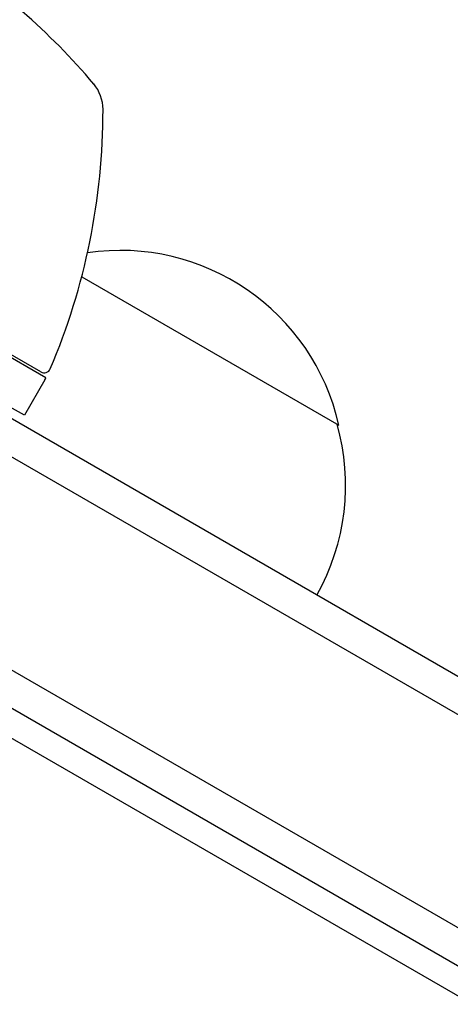
# Model space of a CAD drawing. Units: millimetres. Extents: x -7715 to 7388, y -9431 to 7100.
# Drawn here: x 3036 to 3069, y 5020 to 5095 of the extents above; entities that cross this region are included whole.
import ezdxf

# ---------------------------------------------------------------- set-up
doc = ezdxf.new("R2010")
doc.units = ezdxf.units.MM
doc.header["$LTSCALE"] = 20
doc.layers.add('2d', color=230, linetype='Continuous')

msp = doc.modelspace()

# ---------------------------------------------------------------- linework, layer by layer
at = {"layer": '2d'}
for p, q in [((3038.301, 5068.001), (3003.617, 5088.026)), ((3037.919, 5068.453), (3008.301, 5085.553)), ((3838.398, 4601.447), (3002.81, 5083.873)), ((3036.667, 5065.161), (3002.987, 5083.831)), ((3839.52, 4597.912), (2999.188, 5083.078)), ((3041.013, 5075.673), (3060.535, 5064.402)), ((2992.188, 5070.954), (3832.52, 4585.787)), ((2993.025, 5067.583), (3829.183, 4584.828)), ((3038.224, 5067.858), (3036.667, 5065.161)), ((3788.341, 4606.098), (3031.867, 5042.848))]:
    msp.add_line(p, q, dxfattribs=at)
for centre, radius, start, end in [((3003.705, 5058.069), 50, 40.14775, 49.01818), ((3039.631, 5088.373), 3, 0.10174, 40.14775), ((2992.631, 5088.289), 50, 336.9217, 0.10174), ((3043.949, 5060.674), 17, 12.66793, 98.45117), ((3038.169, 5068.886), 0.5, 240, 336.9217), ((3035.625, 5069.358), 3, 330, 333.11965), ((3044.049, 5059.845), 17, 330.6413, 15.8135)]:
    msp.add_arc(centre, radius, start, end, dxfattribs=at)

doc.saveas('drawing.dxf')
